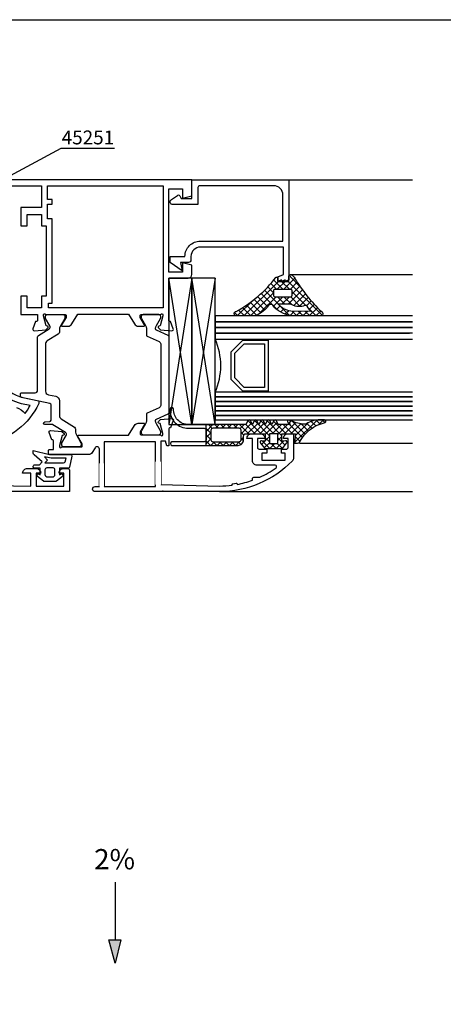
# Model space of a CAD drawing. Units: millimetres. Extents: x 849 to 4848, y 27 to 542.
# Drawn here: x 1917 to 2009, y 329 to 542 of the extents above; entities that cross this region are included whole.
import ezdxf

# ---------------------------------------------------------------- set-up
doc = ezdxf.new("R2010")
doc.units = ezdxf.units.MM
doc.set_wipeout_variables(frame=1)
for name, color, linetype in [('BASE', 3, 'Continuous'), ('Dübel', 251, 'Continuous'), ('Fenster-Holz', 253, 'Continuous')]:
    doc.layers.add(name, color=color, linetype=linetype)
doc.layers.add('views', color=142, linetype='Continuous', lineweight=15)
doc.styles.get("Standard").update_dxf_attribs({"font": 'tahoma.ttf'})
doc.dimstyles.new('AM_ISO$7', dxfattribs={"dimscale": 2, "dimtxt": 5, "dimasz": 2.5, "dimexe": 1, "dimexo": 1, "dimgap": 1.5, "dimtad": 1, "dimdsep": 46, "dimtxsty": 'Standard', "dimcen": 0, "dimclrd": 256, "dimclre": 256, "dimclrt": 2, "dimadec": 0, "dimazin": 2, "dimtp": 0.1, "dimtm": 0.1, "dimtfac": 0.71, "dimtmove": 0, "dimatfit": 3, "dimfxl": 1, "dimlwd": -1, "dimlwe": -1, "dimarcsym": 1})

msp = doc.modelspace()

# ---------------------------------------------------------------- hatches: boundary and pattern name
at = {"layer": 'Dübel'}
msp.add_hatch(color=256, dxfattribs=at).paths.add_polyline_path([(1939.002, 342.825), (1937.715, 337.735), (1936.351, 342.825)])
at = {"layer": 'Fenster-Holz'}
h = msp.add_hatch(dxfattribs=at)
h.set_pattern_fill('_U', color=256, angle=-45, style=0, double=1, pattern_type=0)
h.set_pattern_definition([(225, (1807.2435, 309.5873), (-0.7071068, 0.7071068), []), (135, (1807.2435, 309.5873), (0.7071068, 0.7071068), [])])
edge = h.paths.add_edge_path(flags=16)
edge.add_arc((1972.299, 483.38), 0.256, 90, 180, ccw=False)
edge.add_line((1972.299, 483.636), (1975.676, 483.636))
edge.add_arc((1975.676, 483.38), 0.256, 0, 90, ccw=False)
edge.add_line((1975.932, 483.38), (1975.932, 482.186))
edge.add_arc((1975.676, 482.186), 0.256, 270, 360, ccw=False)
edge.add_line((1975.676, 481.93), (1972.299, 481.93))
edge.add_arc((1972.299, 482.186), 0.256, 180, 270, ccw=False)
edge.add_line((1972.043, 482.186), (1972.043, 483.38))
edge = h.paths.add_edge_path(flags=16)
edge.add_arc((1981.144, 480.672), 2.064, 200.82504, 243.773)
edge.add_line((1980.232, 478.821), (1975.732, 478.831))
edge.add_arc((1976.649, 483.776), 5.029, 221.71447, 259.50239, ccw=False)
edge.add_line((1972.895, 480.43), (1975.506, 480.43))
edge.add_arc((1975.506, 479.675), 0.755, 56.75729, 90, ccw=False)
edge.add_arc((1977.56, 483.779), 3.841, 244.71213, 289.71345)
edge.add_arc((1978.965, 479.938), 0.25, 0, 115.85032, ccw=False)
edge = h.paths.add_edge_path()
edge.add_line((1967.899, 477.821), (1963.98, 477.821))
edge.add_arc((1963.98, 478.321), 0.5, 95.59074, 270, ccw=False)
edge.add_arc((1950.509, 503.136), 27.776, 298.89736, 322.38321)
edge.add_arc((1972.688, 486.004), 0.252, -8.13669, 134.85559, ccw=False)
edge.add_arc((1976.027, 485.657), 3.105, 174.24188, 186.2064)
edge.add_line((1972.94, 485.321), (1975.34, 485.321))
edge.add_arc((1990.285, 485.913), 14.957, 177.73242, 182.26758, ccw=False)
edge.add_arc((1975.691, 486.434), 0.358, 74.79122, 168.61862, ccw=False)
edge.add_arc((1974.788, 484.878), 2.148, 32.12166, 62.32823, ccw=False)
edge.add_arc((2004.83, 502.478), 32.671, 210.24772, 226.49018)
edge.add_arc((1982.144, 478.321), 0.5, -90, 67.31559, ccw=False)
edge.add_line((1982.144, 477.821), (1976.264, 477.821))
edge.add_arc((1976.896, 484.744), 6.951, 226.02176, 264.78442, ccw=False)
edge.add_arc((1971.38, 479.618), 0.7, 10.15261, 171.15115)
edge.add_arc((1965.628, 484.143), 6.718, 289.76508, 318.88551, ccw=False)
h = msp.add_hatch(dxfattribs=at)
h.set_pattern_fill('ANSI37', color=256, scale=0.3, angle=90, style=0)
h.set_pattern_definition([(45, (2169.8881, -688.4457), (0.6735192, -0.6735192), []), (315, (2169.8881, -688.4457), (-0.6735192, -0.6735192), [])])
h.paths.add_polyline_path([(1971.615, 454.321), (1972.025, 455.142, -0.618034), (1972.604, 455.142), (1973.015, 454.321), (1975.476, 454.321, 0.7340697), (1975.533, 454.503), (1975.143, 454.775, -1.1016678), (1975.53, 455.23, 0.0677582), (1978.358, 454.413), (1978.848, 454.413, 0.1715729), (1979.162, 454.524, -0.1378309), (1981.676, 455.321), (1982.999, 455.321, -0.7798229), (1983.141, 454.757, 0.2240196), (1977.629, 450.548, -0.2535435), (1977.21, 450.321), (1976.515, 450.321), (1976.715, 452.321), (1973.815, 452.321), (1973.815, 450.721), (1974.615, 450.821, -0.6563758), (1974.834, 450.316), (1973.915, 449.121), (1970.115, 449.121), (1969.196, 450.316, -0.6563758), (1969.415, 450.821), (1970.215, 450.721), (1970.215, 452.321), (1966.015, 452.321, 0.4142136), (1965.515, 451.821), (1965.515, 451.021, -0.4142136), (1964.315, 449.821), (1957.415, 449.821), (1957.415, 454.321), (1966.015, 454.321), (1966.425, 455.142, -0.618034), (1967.004, 455.142), (1967.415, 454.321), (1967.825, 455.142, -0.618034), (1968.404, 455.142), (1968.815, 454.321), (1969.225, 455.142, -0.618034), (1969.804, 455.142), (1970.215, 454.321), (1970.625, 455.142, -0.618034), (1971.204, 455.142)])
h.paths.add_polyline_path([(1971.115, 452.321), (1971.115, 450.221), (1972.915, 450.221), (1972.915, 452.321)], flags=16)
h.paths.add_polyline_path([(1964.565, 453.521), (1958.865, 453.521, 0.4142136), (1958.465, 453.121), (1958.465, 451.021, 0.4142136), (1958.865, 450.621), (1964.565, 450.621, 0.4142136), (1964.965, 451.021), (1964.965, 453.121, 0.4142136)], flags=16)

# ---------------------------------------------------------------- linework, layer by layer
at = {"layer": 'BASE', "color": 0, "elevation": -2040.645}
for points in [[(1906.84, 506.021), (1921.84, 506.021), (1921.84, 501.321), (1917.34, 501.321), (1917.34, 497.321), (1918.74, 497.321), (1918.74, 499.821), (1921.84, 499.821), (1921.84, 497.321), (1922.84, 497.321), (1922.84, 482.121), (1921.84, 482.121), (1921.84, 479.621), (1918.74, 479.621), (1918.74, 482.121), (1917.34, 482.121), (1917.34, 478.121), (1920.94, 478.121), (1920.94, 476.921, -0.4142136), (1920.64, 476.621), (1920.539, 476.621), (1919.958, 475.024, 0.5486188), (1920.266, 474.622), (1922.747, 474.839), (1923.181, 475.274, 0.5773503), (1923.091, 475.608), (1922.813, 475.683), (1922.24, 477.821), (1922.24, 478.121, -1), (1922.64, 478.121), (1926.94, 478.121, -0.4142136), (1927.14, 477.921), (1927.14, 477.521), (1926.169, 475.925, 0.5850074), (1926.34, 475.621), (1927.529, 475.621, 0.2618238), (1928.383, 476.101), (1929.672, 478.221), (1940.607, 478.221), (1941.896, 476.101, 0.2618238), (1942.751, 475.621), (1943.94, 475.621, 0.5850074), (1944.111, 475.925), (1943.14, 477.521), (1943.14, 477.921, -0.4142136), (1943.34, 478.121), (1947.64, 478.121, -1), (1948.04, 478.121), (1948.04, 477.821), (1947.467, 475.683), (1947.188, 475.608, 0.5773503), (1947.098, 475.274), (1947.533, 474.839), (1950.013, 474.622, 0.5486188), (1950.322, 475.024), (1949.74, 476.621), (1949.64, 476.621, -0.4142136), (1949.34, 476.921), (1949.34, 486.021), (1953.54, 486.021, 0.4142136), (1954.34, 486.821), (1954.34, 488.785), (1952.34, 489.321), (1952.34, 487.321), (1949.34, 487.321), (1949.34, 505.321), (1952.34, 505.321), (1952.34, 503.321), (1954.34, 503.857), (1954.34, 507.321), (1899.84, 507.321)], [(1900.74, 441.321), (1919.54, 441.021), (1919.54, 443.821), (1917.74, 443.821, -0.4142136), (1918.74, 444.821), (1920.64, 444.821, -0.4142136), (1921.64, 443.821), (1920.64, 443.821), (1920.64, 441.021), (1926.64, 441.021), (1926.64, 443.821), (1925.64, 443.821, -0.4142136), (1926.64, 444.821), (1927.54, 444.821, -0.4142136), (1927.84, 444.521), (1927.84, 439.821), (1887.84, 439.821)]]:
    msp.add_lwpolyline(points, format="xyb", dxfattribs=at)
msp.add_lwpolyline([(1975.34, 507.321), (1975.34, 485.621), (1974.54, 485.321), (1974.54, 485.621), (1973.74, 485.321), (1973.74, 485.621), (1972.94, 485.321), (1972.94, 486.321), (1974.14, 486.821), (1974.14, 492.721), (1956.14, 492.721, 0.4142136), (1954.14, 490.721), (1954.14, 489.921, -0.4142136), (1953.64, 489.421), (1951.84, 489.421), (1952.24, 487.571), (1949.64, 489.421), (1949.64, 490.721), (1952.84, 490.721, -0.4142136), (1956.14, 494.021), (1974.04, 494.021), (1974.04, 504.021, 0.4142136), (1972.04, 506.021), (1956.04, 506.021, 0.4142136), (1955.64, 505.621), (1955.64, 501.921), (1950.24, 501.921, -0.7370884), (1949.9, 503.016), (1951.209, 503.913, -0.5355147), (1951.705, 503.86), (1952.04, 503.221), (1954.34, 503.221), (1954.34, 506.021), (1954.34, 507.321)], format="xyb", close=True, dxfattribs=at)
for points in [[(1948.14, 506.021), (1948.14, 479.621), (1923.34, 479.621), (1923.34, 480.621), (1924.14, 480.621), (1924.14, 498.821), (1923.14, 498.821), (1923.14, 502.021), (1924.14, 502.021), (1924.14, 503.021), (1923.14, 503.021), (1923.14, 506.021)], [(1946.44, 440.921), (1946.44, 450.621), (1935.34, 450.621), (1935.34, 440.921)]]:
    msp.add_lwpolyline(points, close=True, dxfattribs=at)
at = {"layer": 'BASE', "color": 0}
msp.add_lwpolyline([(1967.74, 442.921), (1969.025, 442.921, 0.0491175), (1972.544, 444.978, 0.7270234), (1972.368, 445.521), (1968.44, 445.521, -0.4142136), (1967.44, 446.521), (1967.44, 451.321), (1966.24, 451.321, -0.4142136), (1967.24, 452.321), (1969.14, 452.321, -0.4142136), (1970.14, 451.321), (1968.54, 451.321), (1968.54, 449.321, 0.4142136), (1968.84, 449.021), (1970.54, 449.021), (1970.54, 448.121), (1969.44, 448.121), (1969.44, 446.621), (1974.54, 446.621), (1974.54, 448.121), (1973.74, 448.121), (1973.74, 449.021), (1974.84, 449.021, 0.4142136), (1975.14, 449.321), (1975.14, 451.321), (1974.14, 451.321, -0.4142136), (1975.14, 452.321), (1976.34, 452.321), (1976.34, 447.124, -0.1962616), (1976.054, 446.424, -0.2015659), (1960.34, 439.821), (1933.39, 439.821, -1), (1933.39, 440.921), (1934.34, 440.921), (1934.34, 449.021, 0.7517923), (1933.417, 449.288), (1932.785, 448.287, -0.2574181), (1931.94, 447.821), (1923.54, 447.821, -0.4142136), (1923.34, 448.021), (1923.34, 448.721, -0.4142136), (1923.54, 448.921), (1924.44, 448.921), (1924.44, 450.721, 0.4142136), (1924.14, 451.021), (1924.039, 451.021), (1923.458, 452.618, -0.5486188), (1923.766, 453.02), (1926.247, 452.803), (1926.681, 452.369, -0.5773503), (1926.591, 452.034), (1926.313, 451.959), (1925.74, 449.821), (1925.74, 449.521, 1), (1926.14, 449.521), (1930.44, 449.521, 0.4142136), (1930.64, 449.721), (1930.64, 450.121), (1929.669, 451.717, -0.5850074), (1929.84, 452.021), (1940.607, 452.021), (1941.896, 454.141, -0.2618238), (1942.751, 454.621), (1943.94, 454.621, -0.5850074), (1944.111, 454.317), (1943.14, 452.721), (1943.14, 452.321, 0.4142136), (1943.34, 452.121), (1947.64, 452.121, 1), (1948.04, 452.121), (1948.04, 452.421), (1947.467, 454.559), (1947.188, 454.634, -0.5773503), (1947.098, 454.969), (1947.533, 455.403), (1950.013, 455.62, -0.5486188), (1950.322, 455.218), (1949.74, 453.621), (1949.64, 453.621, 0.4142136), (1949.34, 453.321), (1949.34, 449.721), (1948.94, 449.721), (1948.64, 450.721), (1947.64, 450.721), (1947.64, 441.321), (1960.34, 441.021, 0.0326702), (1963.049, 441.198), (1963.034, 441.293, -0.4191748), (1963.204, 441.522, 0.0084547), (1963.888, 441.631, -0.4191748), (1964.121, 441.465), (1964.136, 441.37, 0.0412293), (1967.44, 442.27), (1967.44, 442.621, -0.4142136)], format="xyb", close=True, dxfattribs=at)
at = {"layer": 'Dübel'}
for p, q in [((1937.715, 355.275, -2040.645), (1937.715, 342.825, -2040.645)), ((1937.715, 337.735, -2040.645), (1936.351, 342.825, -2040.645)), ((1936.351, 342.825, -2040.645), (1939.002, 342.825, -2040.645)), ((1939.002, 342.825, -2040.645), (1937.715, 337.735, -2040.645))]:
    msp.add_line(p, q, dxfattribs=at)
at = {"layer": 'Fenster-Holz'}
for p, q in [((1959.84, 507.321, -2040.645), (2002.072, 507.321, -2040.645)), ((1954.34, 454.321, -2040.645), (1949.34, 486.021, -2040.645)), ((1954.34, 486.021, -2040.645), (1949.34, 454.321, -2040.645)), ((1959.34, 454.321, -2040.645), (1954.34, 486.021, -2040.645)), ((1959.34, 486.021, -2040.645), (1954.34, 454.321, -2040.645)), ((1975.691, 486.792, -2040.645), (2002.072, 486.792, -2040.645)), ((1959.34, 477.821, -2040.645), (1959.34, 476.571, -2040.645)), ((2002.072, 477.821, -2040.645), (1959.34, 477.821, -2040.645)), ((1959.34, 476.571, -2040.645), (2002.072, 476.571, -2040.645)), ((1959.34, 476.571, -2040.645), (1959.34, 475.321, -2040.645)), ((2002.072, 476.571, -2040.645), (1959.34, 476.571, -2040.645)), ((1959.34, 475.321, -2040.645), (2002.072, 475.321, -2040.645)), ((1959.34, 475.321, -2040.645), (1959.34, 474.071, -2040.645)), ((2002.072, 475.321, -2040.645), (1959.34, 475.321, -2040.645)), ((1959.34, 474.071, -2040.645), (1959.34, 472.821, -2040.645)), ((1959.34, 474.071, -2040.645), (2001.424, 474.071, -2040.645)), ((2002.072, 474.071, -2040.645), (1959.34, 474.071, -2040.645)), ((1959.34, 472.821, -2040.645), (2002.072, 472.821, -2040.645)), ((1959.34, 461.321, -2040.645), (1959.34, 460.321, -2040.645)), ((2002.072, 461.321, -2040.645), (1959.34, 461.321, -2040.645)), ((1959.34, 460.321, -2040.645), (2002.072, 460.321, -2040.645)), ((1959.34, 460.321, -2040.645), (1959.34, 459.321, -2040.645)), ((2002.072, 460.321, -2040.645), (1959.34, 460.321, -2040.645)), ((1959.34, 459.321, -2040.645), (1959.34, 458.321, -2040.645)), ((1959.34, 459.321, -2040.645), (2002.072, 459.321, -2040.645)), ((2002.072, 459.321, -2040.645), (1959.34, 459.321, -2040.645)), ((1959.34, 458.321, -2040.645), (2002.072, 458.321, -2040.645)), ((1959.34, 458.321, -2040.645), (1959.34, 457.321, -2040.645)), ((2002.072, 458.321, -2040.645), (1959.34, 458.321, -2040.645)), ((1959.34, 457.321, -2040.645), (2002.072, 457.321, -2040.645)), ((1959.34, 457.321, -2040.645), (1959.34, 456.321, -2040.645)), ((2002.072, 457.321, -2040.645), (1959.34, 457.321, -2040.645)), ((1959.34, 456.321, -2040.645), (2002.072, 456.321, -2040.645)), ((1959.34, 456.321, -2040.645), (1959.34, 455.321, -2040.645)), ((2002.072, 456.321, -2040.645), (1959.34, 456.321, -2040.645)), ((1957.415, 449.821, -2040.645), (1957.415, 454.321, -2040.645)), ((1959.34, 455.321, -2040.645), (2002.072, 455.321, -2040.645)), ((1977.588, 450.321, -2040.645), (2002.072, 450.321, -2040.645)), ((1960.34, 439.821, -2040.645), (2002.072, 439.821, -2040.645))]:
    msp.add_line(p, q, dxfattribs=at)
at = {"layer": 'Fenster-Holz', "elevation": -2040.645}
for points in [[(1954.34, 454.321), (1954.34, 486.021), (1949.34, 486.021), (1949.34, 454.321)], [(1954.34, 486.021), (1954.34, 454.321), (1959.34, 454.321), (1959.34, 486.021)], [(1962.84, 470.071), (1965.34, 472.571), (1970.84, 472.571), (1970.84, 461.571), (1965.34, 461.571), (1962.84, 464.071)], [(1963.64, 469.74), (1965.671, 471.771), (1970.04, 471.771), (1970.04, 462.371), (1965.671, 462.371), (1963.64, 464.402)], [(1972.915, 450.221), (1972.915, 452.321), (1971.115, 452.321), (1971.115, 450.221)]]:
    msp.add_lwpolyline(points, close=True, dxfattribs=at)
for points in [[(1967.899, 477.821), (1963.98, 477.821, -0.9523642), (1963.932, 478.819, 0.1028366), (1972.511, 486.182, -0.7198459), (1972.937, 485.968, 0.0522525), (1972.94, 485.321), (1975.34, 485.321, -0.0197909), (1975.34, 486.505, -0.4339172), (1975.785, 486.78, -0.1325696), (1976.607, 486.02, 0.07099), (1982.337, 478.782, -0.8193331), (1982.144, 477.821), (1976.264, 477.821, -0.1707654), (1972.069, 479.741, 0.8465515), (1970.689, 479.726, -0.1277501)], [(1972.043, 483.38, -0.4142136), (1972.299, 483.636), (1975.676, 483.636, -0.4142136), (1975.932, 483.38), (1975.932, 482.186, -0.4142136), (1975.676, 481.93), (1972.299, 481.93, -0.4142136), (1972.043, 482.186)], [(1979.215, 479.938, 0.1896207), (1980.232, 478.821), (1975.732, 478.831, -0.1663915), (1972.895, 480.43), (1975.506, 480.43, -0.1460746), (1975.92, 480.306, 0.1989183), (1978.856, 480.163, -0.5534556)], [(1917.265, 460.921, -0.4142136), (1917.565, 461.221), (1920.471, 461.221, 0.4142136), (1920.971, 461.721), (1920.971, 473.248, -0.2586176), (1921.159, 473.587), (1923.461, 475.026, 0.4040262), (1923.629, 475.7), (1922.711, 477.291, -0.1316525), (1922.671, 477.441), (1922.671, 477.721, -0.4142136), (1923.071, 478.121), (1926.471, 478.121, -0.4142136), (1926.871, 477.721), (1926.871, 477.441, -0.1316525), (1926.831, 477.291), (1925.832, 475.56, 0.1316525), (1925.671, 474.96), (1925.671, 474.325, -0.2586176), (1925.436, 473.901), (1923.047, 472.409, 0.2586176), (1922.671, 471.73), (1922.671, 461.56, 0.3541186), (1923.304, 460.777), (1924.879, 460.443, -0.3541186), (1925.671, 459.465), (1925.671, 456.236, 0.2586176), (1926.047, 455.558), (1928.955, 453.741, -0.2586176), (1929.19, 453.317), (1929.19, 452.682, 0.1316525), (1929.35, 452.082), (1930.349, 450.351, -0.1316525), (1930.39, 450.201), (1930.39, 449.921, -0.4142136), (1929.99, 449.521), (1926.59, 449.521, -0.4142136), (1926.19, 449.921), (1926.19, 450.201, -0.1316525), (1926.23, 450.351), (1927.148, 451.942, 0.4040262), (1926.98, 452.616), (1924.295, 454.294, 0.1405408), (1924.189, 454.324), (1922.554, 454.324, -0.9514571), (1922.525, 454.9), (1923.601, 454.958, 0.3853677), (1923.871, 455.256), (1923.871, 458.574, 0.3541186), (1923.633, 458.867), (1917.503, 460.17, -0.3541186), (1917.265, 460.464)], [(1947.19, 452.121, 0.4142136), (1947.59, 452.521), (1947.59, 452.801, 0.1316525), (1947.549, 452.951), (1946.65, 454.509, -0.1316525), (1946.49, 455.109), (1946.49, 455.235, -0.2962135), (1946.668, 455.509), (1949.212, 456.642, 0.2962135), (1949.39, 456.916), (1949.39, 473.326, 0.2962135), (1949.212, 473.6), (1946.668, 474.733, -0.2962135), (1946.49, 475.007), (1946.49, 475.134, -0.1316525), (1946.65, 475.734), (1947.549, 477.291, 0.1316525), (1947.59, 477.441), (1947.59, 477.721, 0.4142136), (1947.19, 478.121), (1943.79, 478.121, 0.4142136), (1943.39, 477.721), (1943.39, 477.441, 0.1316525), (1943.43, 477.291), (1944.329, 475.734, -0.1316525), (1944.49, 475.134), (1944.49, 473.708, 0.2962135), (1944.668, 473.434), (1947.293, 472.265, -0.2962135), (1947.59, 471.809), (1947.59, 458.434, -0.2962135), (1947.293, 457.977), (1944.668, 456.808, 0.2962135), (1944.49, 456.534), (1944.49, 455.109, -0.1316525), (1944.329, 454.509), (1943.43, 452.951, 0.1316525), (1943.39, 452.801), (1943.39, 452.521, 0.4142136), (1943.79, 452.121)], [(1969.196, 450.316), (1970.115, 449.121), (1973.915, 449.121), (1974.834, 450.316, 0.6563758), (1974.615, 450.821), (1973.815, 450.721), (1973.815, 452.321), (1976.715, 452.321), (1976.515, 450.321), (1977.21, 450.321, 0.2535435), (1977.629, 450.548, -0.2240196), (1983.141, 454.757, 0.7798229), (1982.999, 455.321), (1981.676, 455.321, 0.1378309), (1979.162, 454.524, -0.1715729), (1978.848, 454.413), (1978.358, 454.413, -0.0677582), (1975.53, 455.23, 1.1016678), (1975.143, 454.775), (1975.533, 454.503, -0.7340697), (1975.476, 454.321), (1973.015, 454.321), (1972.604, 455.142, 0.618034), (1972.025, 455.142), (1971.615, 454.321), (1971.204, 455.142, 0.618034), (1970.625, 455.142), (1970.215, 454.321), (1969.804, 455.142, 0.618034), (1969.225, 455.142), (1968.815, 454.321), (1968.404, 455.142, 0.618034), (1967.825, 455.142), (1967.415, 454.321), (1967.004, 455.142, 0.618034), (1966.425, 455.142), (1966.015, 454.321), (1953.577, 454.321, -0.4314458), (1950.383, 457.708, 0.8530372), (1949.578, 457.595, 0.4196219), (1953.577, 453.521), (1957.015, 453.521, -0.4142136), (1957.415, 453.121), (1957.415, 451.021, -0.4142136), (1957.015, 450.621), (1950.029, 450.621, 0.7871837), (1950.029, 449.821), (1964.315, 449.821, 0.4142136), (1965.515, 451.021), (1965.515, 451.821, -0.4142136), (1966.015, 452.321), (1970.215, 452.321), (1970.215, 450.721), (1969.415, 450.821, 0.6563758)], [(1958.465, 451.021, 0.4142136), (1958.865, 450.621), (1964.565, 450.621, 0.4142136), (1964.965, 451.021), (1964.965, 453.121, 0.4142136), (1964.565, 453.521), (1958.865, 453.521, 0.4142136), (1958.465, 453.121)], [(1920.04, 448.693), (1923.54, 447.821), (1928.097, 447.821, -0.4808611), (1928.389, 447.455), (1927.852, 445.077, -0.3505656), (1927.657, 444.921), (1925.74, 444.921), (1925.74, 443.423), (1926.009, 443.59, -0.9513038), (1926.35, 443.097), (1925.033, 442.083, -0.1655145), (1924.85, 442.021), (1922.429, 442.021, -0.1655145), (1922.246, 442.083), (1920.929, 443.097, -0.9513038), (1921.271, 443.59), (1921.54, 443.423), (1921.54, 444.921), (1920.24, 444.921, -0.4142136), (1920.04, 445.121), (1920.04, 445.309, -0.4142136), (1920.34, 445.609), (1921.348, 445.609), (1921.958, 446.293), (1920.262, 447.763, -0.2848675), (1920.04, 448.122)], [(1923.921, 447.021), (1922.46, 447.342), (1923.084, 446.655), (1922.519, 446.021), (1926.541, 446.021, 0.3199794), (1926.92, 446.291), (1927.172, 447.021)], [(1923.04, 445.021), (1924.24, 445.021, -0.4142136), (1924.64, 444.621), (1924.64, 443.421, -0.4142136), (1924.14, 442.921), (1923.14, 442.921, -0.4142136), (1922.64, 443.421), (1922.64, 444.621, -0.4142136)]]:
    msp.add_lwpolyline(points, format="xyb", close=True, dxfattribs=at)
for points in [[(1912.718, 463.604, 0.1733169), (1917.772, 460.198), (1921.23, 459.463), (1921.23, 458.876, -0.2335867), (1910.141, 450.171, 0.2052462)], [(1916.413, 457.996, -0.141512), (1918.253, 456.699, 0.0330555), (1919.342, 458.433), (1917.454, 458.834, -0.1201513), (1913.108, 461.125, 0.0619691)]]:
    msp.add_lwpolyline(points, format="xyb", dxfattribs=at)
at = {"layer": 'Fenster-Holz'}
msp.add_arc((1946.74, 467.071, -2040.645), 13.85, 335.47045, 24.52955, dxfattribs=at)
at = {"layer": 'views'}
msp.add_line((1948.057, 439.821, -2040.645), (1948.057, 440.026, -2040.645), dxfattribs=at)

# ---------------------------------------------------------------- texts
at = {"layer": 'Dübel', "lineweight": 15, "attachment_point": 1}
for s, insert, char_height, width in [('45251', (1926.176, 517.963), 3, 10.64493), ('{\\fTahoma|b0|i0|c0|p34;2%}', (1933.212, 362.459, -2040.645), 4.38596, 18.87077)]:
    msp.add_mtext(s, dxfattribs=dict(at, insert=insert, char_height=char_height, width=width))

# ---------------------------------------------------------------- leaders
at = {"layer": 'Dübel', "lineweight": 15, "annotation_type": 0, "has_hookline": 1, "hookline_direction": 0, "text_width": 1.219}
msp.add_leader([(1912.141, 506.655), (1926.036, 514.118), (1937.586, 514.118)], dimstyle='AM_ISO$7', override={"dimasz": 0.6, "dimtad": 0, "dimldrblk": 'Dot'}, dxfattribs=at)

# ---------------------------------------------------------------- next in the draw order: wipeouts: each hides what was drawn before it
at = {"color": 0}
for points in [[(1935.34, 440.921), (1934.34, 440.921), (1934.34, 445.921), (1935.34, 445.921)], [(1946.44, 441.321), (1947.64, 441.321), (1947.64, 446.321), (1946.44, 446.321)]]:
    msp.add_wipeout(points, dxfattribs=at).translate(0, 0, -2040.645).dxf.layer = 'BASE'

# ---------------------------------------------------------------- next in the draw order: linework, layer by layer
msp.add_lwpolyline([(1599.994, 541.944), (2012.015, 541.944), (2012.015, 145.124), (1599.994, 145.124)], close=True)

doc.saveas('drawing.dxf')
